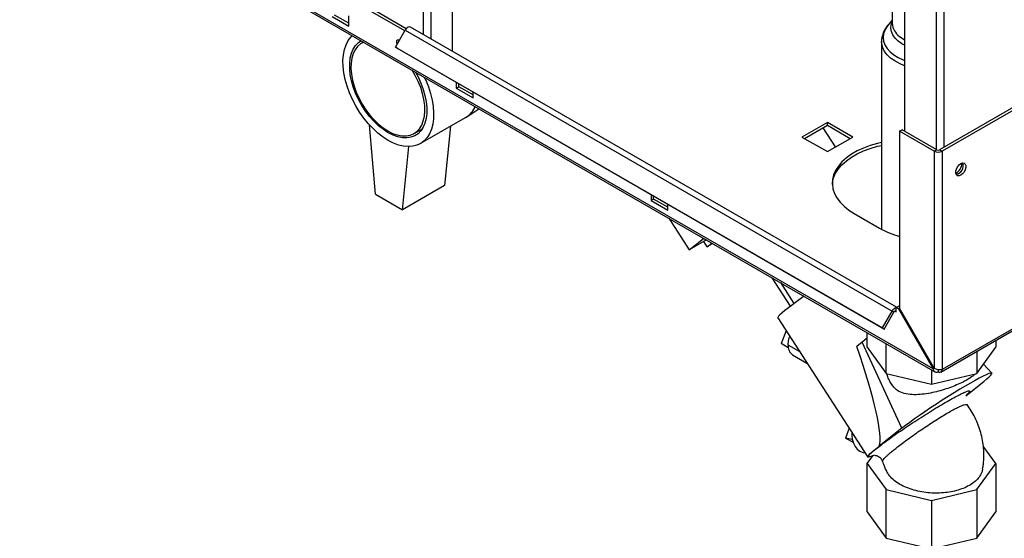
# Paper-space layout 'Blatt3' of a CAD drawing. Units: millimetres. Extents: x 0 to 4200, y 0 to 2970.
# Drawn here: x 3376 to 3791, y 541 to 760 of the extents above; entities that cross this region are included whole.
import ezdxf

# ---------------------------------------------------------------- set-up
doc = ezdxf.new("R2010")
doc.units = ezdxf.units.MM
doc.linetypes.add('SLD-Durchgehend', pattern=[0])
doc.layers.add('SLD-0', color=7, linetype='SLD-Durchgehend', lineweight=30)

psp = doc.layouts.new('Blatt3')

# ---------------------------------------------------------------- linework, layer by layer
at = {"layer": 'SLD-0', "ltscale": 10}
for p, q in [((3545.99, 753.67), (3545.99, 1367.79)), ((3549.24, 751.79), (3549.24, 1365.91)), ((3558.22, 746.61), (3558.22, 1360.73)), ((3748.61, 1079.14), (3748.61, 712.92)), ((3761.84, 1071.64), (3761.84, 705.29)), ((3765.09, 1072.32), (3765.09, 706.11)), ((3760.63, 612.74), (3375.97, 834.8)), ((3376.2, 833.89), (3761.36, 611.54)), ((3947.45, 811.38), (3763.32, 705.09)), ((3948.51, 810.77), (3764.38, 704.47)), ((3743.43, 776.81), (3743.43, 758.37)), ((3538.16, 755.21), (3518.8, 766.39)), ((3538.76, 756.09), (3519.86, 767)), ((3507.49, 761.28), (3514.56, 757.2)), ((3514.56, 758.42), (3508.55, 761.89)), ((3514.56, 757.2), (3514.56, 761.59)), ((3743.43, 759.7), (3741.79, 757.85)), ((3534.2, 748.36), (3538.3, 755.46)), ((3538.3, 755.46), (3743.36, 637.08)), ((3745.19, 638.68), (3540.6, 756.78)), ((3738.93, 750.74), (3738.93, 671.58)), ((3520.74, 750.44), (3520.04, 750.04)), ((3534.2, 748.36), (3739.26, 629.98)), ((3534.95, 747.92), (3534.2, 748.36)), ((3534.95, 747.92), (3740.01, 629.54)), ((3559.82, 733.57), (3559.82, 731.07)), ((3559.82, 731.07), (3560.88, 731.69)), ((3559.82, 731.07), (3566.89, 726.99)), ((3560.88, 731.69), (3560.88, 732.96)), ((3566.89, 728.22), (3560.88, 731.69)), ((3566.89, 726.99), (3566.89, 729.49)), ((3564.24, 718.99), (3569.35, 722.38)), ((3544.68, 707.68), (3563.77, 718.7)), ((3763.91, 611.4), (3948.04, 717.69)), ((3948.51, 718.75), (3764.38, 612.45)), ((3525.87, 686.36), (3523.28, 715.55)), ((3542.04, 711.93), (3545.53, 713.95)), ((3557.34, 714.99), (3554.87, 690.03)), ((3716.09, 716.62), (3705.41, 710.46)), ((3706.47, 709.85), (3716.09, 715.4)), ((3719.53, 706.29), (3714.31, 714.37)), ((3726.76, 710.46), (3716.09, 716.62)), ((3716.09, 715.4), (3716.09, 716.62)), ((3716.09, 715.4), (3725.7, 709.85)), ((3746.49, 712.92), (3747.55, 713.54)), ((3762.19, 705.09), (3747.55, 713.54)), ((3705.41, 710.46), (3716.09, 704.3)), ((3716.09, 704.3), (3726.76, 710.46)), ((3725.67, 709.86), (3725.69, 709.84)), ((3746.49, 712.92), (3746.49, 638.38)), ((3761.13, 704.47), (3746.49, 712.92)), ((3537.19, 679.83), (3539.82, 706.42)), ((3762.19, 705.09), (3761.13, 704.47)), ((3763.32, 705.09), (3764.38, 704.47)), ((3761.13, 704.47), (3761.13, 613.03)), ((3764.38, 704.47), (3764.38, 612.45)), ((3554.87, 690.03), (3537.19, 679.83)), ((3525.87, 686.36), (3537.19, 679.83)), ((3641.84, 686.22), (3641.84, 683.72)), ((3641.84, 683.72), (3642.9, 684.33)), ((3642.9, 684.33), (3642.9, 685.6)), ((3648.91, 680.86), (3642.9, 684.33)), ((3641.84, 683.72), (3648.91, 679.64)), ((3648.91, 679.64), (3648.91, 682.13)), ((3649.31, 676.22), (3657.93, 662.89)), ((3727.4, 678.21), (3738.01, 672.09)), ((3657.93, 662.89), (3664, 667.74)), ((3665.16, 667.07), (3657.93, 662.89)), ((3665.51, 664.25), (3664.09, 666.45)), ((3665.51, 664.25), (3667.42, 665.77)), ((3667.78, 665.56), (3665.51, 664.25)), ((3692.69, 651.18), (3700.48, 639.13)), ((3696.29, 649.1), (3702, 640.26)), ((3745.08, 638.62), (3746.14, 639.23)), ((3745.08, 638.5), (3745.08, 638.62)), ((3745.99, 638.09), (3745.08, 638.62)), ((3746.49, 639.03), (3746.14, 639.23)), ((3739.26, 629.98), (3743.36, 637.08)), ((3740.01, 629.54), (3744.11, 636.64)), ((3744.11, 636.64), (3743.36, 637.08)), ((3744.51, 637.07), (3745.08, 636.74)), ((3745.08, 636.74), (3745.08, 638.5)), ((3746.49, 638.38), (3745.99, 638.09)), ((3745.99, 638.09), (3760.63, 612.74)), ((3761.13, 613.03), (3746.49, 638.38)), ((3695.18, 634.2), (3733.1, 575.57)), ((3698.7, 628.76), (3696.59, 623.38)), ((3732.87, 621.87), (3732.87, 627.99)), ((3739.26, 629.98), (3740.01, 629.54)), ((3699.65, 621.62), (3696.59, 623.38)), ((3704.36, 620.01), (3699.57, 622.77)), ((3730.74, 624.02), (3728.47, 622.23)), ((3747.5, 587.7), (3730.74, 624.02)), ((3740.79, 610.82), (3740.79, 623.41)), ((3786.99, 624.72), (3786.99, 621.87)), ((3701.43, 618.65), (3707.5, 615.15)), ((3732.87, 621.87), (3740.79, 610.82)), ((3779.06, 610.82), (3786.99, 621.87)), ((3779.06, 620.15), (3779.06, 610.82)), ((3785.42, 610.99), (3781.9, 614.78)), ((3740.79, 610.82), (3759.93, 606.25)), ((3759.93, 612.37), (3759.93, 606.25)), ((3759.93, 606.25), (3779.06, 610.82)), ((3760.63, 612.74), (3761.13, 613.03)), ((3762.76, 612.37), (3762.76, 611.51)), ((3774.43, 601.36), (3781.95, 607.48)), ((3725.23, 587.73), (3723.66, 583.51)), ((3747.5, 587.7), (3737.93, 580.14)), ((3726.6, 582.92), (3723.66, 583.51)), ((3723.66, 583.51), (3726.91, 581.78)), ((3731.24, 577.48), (3731.96, 577.33)), ((3735.18, 576.1), (3735.94, 576.42)), ((3786.99, 572.88), (3781.75, 580.18)), ((3732.87, 572.88), (3735.18, 576.1)), ((3732.87, 572.88), (3740.79, 561.83)), ((3732.87, 552.46), (3732.87, 572.88)), ((3779.06, 561.83), (3786.99, 572.88)), ((3786.99, 572.88), (3786.99, 552.46)), ((3740.79, 561.83), (3759.93, 557.25)), ((3740.79, 541.42), (3740.79, 561.83)), ((3759.93, 557.25), (3779.06, 561.83)), ((3779.06, 561.83), (3779.06, 541.42)), ((3759.93, 557.25), (3759.93, 536.84)), ((3732.87, 552.46), (3740.79, 541.42)), ((3779.06, 541.42), (3786.99, 552.46)), ((3740.79, 541.42), (3759.93, 536.84)), ((3759.93, 536.84), (3779.06, 541.42))]:
    psp.add_line(p, q, dxfattribs=at)
at = {"layer": 'SLD-0', "ltscale": 10, "flags": 128}
for points in [[(3745.9, 750.92), (3744.62, 752.16), (3743.66, 753.5), (3743.05, 754.9), (3742.8, 756.33), (3742.91, 757.78), (3743.39, 759.19), (3743.43, 759.28)], [(3540.6, 756.78), (3540.48, 756.84), (3540.07, 756.89), (3539.61, 756.75), (3539.13, 756.45), (3538.68, 756.01), (3538.3, 755.46)], [(3741.79, 757.85), (3741.1, 756.98), (3740.23, 755.49), (3739.72, 753.95), (3739.56, 752.38), (3739.77, 750.81), (3740.34, 749.28), (3741.26, 747.8), (3742.52, 746.41), (3744.08, 745.12), (3745.93, 743.97), (3748.02, 742.97), (3748.61, 742.73)], [(3531.18, 709.02), (3529, 710.42), (3526.85, 712.09), (3524.76, 714), (3522.75, 716.14), (3520.86, 718.48), (3519.09, 720.97), (3517.49, 723.6), (3516.06, 726.33), (3514.83, 729.12), (3513.81, 731.93), (3513.02, 734.73), (3512.47, 737.49), (3512.16, 740.16), (3512.09, 742.71), (3512.28, 745.11), (3512.71, 747.33), (3513.39, 749.33), (3514.29, 751.1), (3515.42, 752.61), (3515.99, 753.19)], [(3531.18, 712.28), (3529.14, 713.61), (3527.13, 715.21), (3525.19, 717.06), (3523.34, 719.13), (3521.62, 721.39), (3520.04, 723.8), (3518.65, 726.33), (3517.45, 728.93), (3516.46, 731.56), (3515.71, 734.19), (3515.2, 736.77), (3514.95, 739.26), (3514.95, 741.61), (3515.2, 743.81), (3515.71, 745.8), (3516.46, 747.56), (3517.45, 749.05), (3518.65, 750.27), (3519.68, 750.98)], [(3534.98, 749.7), (3534.84, 750.06), (3534.75, 750.65), (3534.84, 751.13), (3535.1, 751.43), (3535.49, 751.5), (3535.93, 751.35)], [(3535.81, 751.15), (3535.81, 751.26), (3535.82, 751.41)], [(3748.61, 740.53), (3746.45, 741.44), (3744.46, 742.54), (3742.74, 743.77), (3741.31, 745.13), (3740.2, 746.58), (3739.43, 748.1), (3739.01, 749.67), (3738.93, 750.69)], [(3748.61, 749.18), (3747.49, 749.8), (3745.9, 750.92)], [(3746.42, 752.9), (3747.95, 751.82), (3748.61, 751.44)], [(3520.79, 750.42), (3519.52, 749.71), (3518.28, 748.63), (3517.24, 747.25), (3516.44, 745.62), (3515.87, 743.74), (3515.55, 741.65), (3515.49, 739.38), (3515.68, 736.98), (3516.12, 734.48), (3516.81, 731.92), (3517.73, 729.35), (3518.87, 726.8), (3520.21, 724.33), (3521.73, 721.96), (3523.4, 719.74), (3525.2, 717.7), (3527.09, 715.88), (3529.05, 714.32), (3531.04, 713.02)], [(3531.04, 713.02), (3533.03, 712.02), (3534.98, 711.33), (3536.87, 710.96), (3538.67, 710.92), (3540.34, 711.22), (3541.86, 711.83), (3543.2, 712.76), (3544.34, 713.99), (3545.26, 715.5), (3545.95, 717.26), (3546.39, 719.25), (3546.59, 721.43), (3546.52, 723.77), (3546.2, 726.23), (3545.64, 728.76), (3544.83, 731.33), (3543.8, 733.89), (3542.55, 736.41), (3541.28, 738.59)], [(3542.61, 737.82), (3543.71, 735.8), (3544.91, 733.2), (3545.89, 730.57), (3546.65, 727.94), (3547.15, 725.36), (3547.41, 722.87), (3547.41, 720.52), (3547.15, 718.32), (3546.65, 716.33), (3545.89, 714.57), (3544.91, 713.07), (3543.71, 711.86), (3542.31, 710.95), (3540.74, 710.35), (3539.01, 710.08), (3537.17, 710.15), (3535.22, 710.54), (3533.22, 711.26), (3531.18, 712.28)], [(3546.37, 735.65), (3546.94, 734.41), (3548.06, 731.61), (3548.97, 728.79), (3549.64, 726.01), (3550.08, 723.29), (3550.26, 720.68), (3550.2, 718.2), (3549.89, 715.88), (3549.34, 713.77), (3548.54, 711.88), (3547.53, 710.24), (3546.3, 708.87), (3544.87, 707.8), (3543.26, 707.02), (3541.5, 706.56), (3539.6, 706.42), (3537.59, 706.6), (3535.5, 707.09), (3533.35, 707.91), (3531.18, 709.02)], [(3738.93, 708.16), (3737.23, 707.77), (3734.17, 706.9), (3731.3, 705.84), (3728.64, 704.6), (3726.23, 703.21), (3724.09, 701.68), (3722.25, 700.02), (3720.74, 698.25), (3719.56, 696.41), (3718.74, 694.5), (3718.28, 692.55), (3718.19, 690.58), (3718.46, 688.61), (3719.11, 686.68), (3720.11, 684.8), (3721.45, 682.99), (3723.13, 681.28), (3725.12, 679.68), (3727.4, 678.21)], [(3718.19, 690.46), (3718.28, 691.32), (3718.74, 693.27), (3719.56, 695.18), (3720.74, 697.03), (3722.25, 698.79), (3724.09, 700.45), (3726.23, 701.99), (3728.64, 703.38), (3731.3, 704.61), (3734.17, 705.67), (3737.23, 706.55), (3738.93, 706.94)], [(3772.3, 699.25), (3773.03, 699.52), (3773.67, 699.46), (3774.14, 699.08), (3774.39, 698.43), (3774.39, 697.58), (3774.14, 696.63), (3773.67, 695.71), (3773.03, 694.91), (3772.3, 694.35), (3771.58, 694.08), (3770.94, 694.13), (3770.46, 694.51), (3770.21, 695.17), (3770.21, 696.02), (3770.46, 696.96), (3770.94, 697.89), (3771.58, 698.68), (3772.3, 699.25)], [(3706.29, 643.33), (3705.3, 642.63), (3703.22, 641.15), (3701.34, 639.77), (3699.66, 638.5), (3698.23, 637.37), (3697.05, 636.38), (3696.14, 635.56), (3695.53, 634.92), (3695.21, 634.46), (3695.18, 634.2)], [(3745.08, 636.74), (3745.05, 636.92), (3744.98, 637.05), (3744.87, 637.13), (3744.73, 637.14), (3744.57, 637.1), (3744.4, 636.99), (3744.25, 636.84), (3744.11, 636.64)], [(3781.95, 607.48), (3783.21, 608.5), (3784.2, 609.38), (3784.92, 610.07), (3785.34, 610.59), (3785.45, 610.92), (3785.27, 611.05), (3784.79, 610.99), (3784.02, 610.74), (3782.96, 610.29), (3781.64, 609.66), (3780.08, 608.85), (3778.29, 607.88), (3776.3, 606.75), (3774.15, 605.5), (3771.86, 604.13), (3769.46, 602.66), (3766.99, 601.12), (3764.49, 599.53), (3762, 597.91), (3759.54, 596.28), (3757.16, 594.68), (3754.88, 593.11), (3752.75, 591.61), (3750.79, 590.19), (3749.03, 588.89), (3747.5, 587.7)], [(3726.39, 585.94), (3726.37, 584.78), (3726.57, 583.04), (3727.03, 581.44), (3727.74, 580.03), (3728.67, 578.88), (3729.77, 578.04), (3731.01, 577.53), (3731.24, 577.48)], [(3735.46, 576.2), (3734.83, 575.92), (3733.94, 575.6), (3733.36, 575.49), (3733.09, 575.57), (3733.14, 575.87), (3733.5, 576.36), (3734.18, 577.04), (3735.15, 577.91), (3736.41, 578.95), (3737.93, 580.14)]]:
    psp.add_lwpolyline(points, dxfattribs=at)
at = {"layer": 'SLD-0', "ltscale": 100}
for centre, radius, start, end in [((3750.61, 758.75), 7.19, 182.9693, 234.427), ((3558.47, 727.48), 10.25, 301.1235, 335.7521), ((3558.57, 727.39), 10.13, 300.9043, 335.9713), ((3762.76, 706.18), 1.23, 242.6097, 297.3903), ((3762.76, 707.61), 3.54, 242.6097, 297.3903), ((3767.24, 699.72), 5.5, 302.3799, 357.0685), ((3769.45, 698.44), 3.88, 283.6925, 16.3128), ((3756.54, 705.07), 37.83, 240.6686, 254.6003), ((3745.81, 635.87), 2.73, 105.5616, 153.7931), ((3704.02, 622.31), 4.48, 174.0137, 234.6741), ((3780.35, 560.92), 80.27, 126.2704, 128.1812), ((3763.39, 612.29), 1, 230.7967, 9.214)]:
    psp.add_arc(centre, radius, start, end, dxfattribs=at)
psp.add_ellipse((3676.48, 710.07), major_axis=(-60.3, 131.48), ratio=0.103315, start_param=3.255311, end_param=3.934462, dxfattribs=at)
at = {"layer": 'SLD-0', "ltscale": 10}
for points, knots in [([(3741.96, 758.02), (3741.9, 757.96), (3741.33, 757.41), (3740.56, 756.28), (3739.66, 754.62), (3739.13, 752.89), (3738.89, 751.54), (3738.95, 750.81), (3738.96, 750.68)], [0, 0, 0, 0, 0.029655, 0.278828, 0.494818, 0.726654, 0.950609, 1, 1, 1, 1]), ([(3699.57, 622.77), (3699.58, 623.19), (3699.62, 624.33), (3700.01, 625.57), (3700.25, 626.36)], [0, 0, 0, 0, 0.370632, 1, 1, 1, 1]), ([(3778.51, 610.69), (3778.41, 610.58), (3777.85, 610.02), (3776.29, 608.94), (3773.97, 607.55), (3771.25, 606.23), (3768.35, 605.04), (3765.22, 603.97), (3761.96, 603.05), (3758.58, 602.34), (3755.15, 601.88), (3751.72, 601.78), (3748.46, 602.21), (3745.97, 603.27), (3744.27, 604.72), (3743.13, 606.14), (3742.17, 607.89), (3741.48, 609.45), (3741.23, 610.44), (3741.15, 610.74)], [0, 0, 0, 0, 0.016437, 0.087524, 0.160894, 0.228558, 0.298161, 0.366435, 0.436492, 0.508662, 0.582682, 0.659363, 0.738603, 0.815242, 0.853364, 0.892989, 0.936322, 0.980855, 1, 1, 1, 1]), ([(3760.63, 612.74), (3760.68, 612.52), (3760.79, 612.08), (3761.17, 611.61), (3761.7, 611.36), (3762.26, 611.35), (3762.62, 611.47), (3762.76, 611.51)], [0, 0, 0, 0, 0.209052, 0.427821, 0.6465923, 0.8653635, 1, 1, 1, 1]), ([(3764.38, 612.45), (3764.19, 612.4), (3763.79, 612.29), (3763.02, 612.29), (3762.22, 612.44), (3761.57, 612.71), (3761.25, 612.94), (3761.13, 613.03)], [0, 0, 0, 0, 0.209052, 0.427821, 0.646592, 0.865364, 1, 1, 1, 1]), ([(3735.87, 576.39), (3735.36, 576.17), (3734.34, 575.73), (3733.53, 575.56), (3733.25, 575.74), (3733.56, 576.3), (3734.45, 577.22), (3735.87, 578.46), (3737.79, 580), (3740.16, 581.79), (3742.93, 583.8), (3746.02, 585.97), (3749.36, 588.24), (3752.86, 590.56), (3756.43, 592.86), (3759.97, 595.09), (3763.37, 597.16), (3766.54, 599.03), (3769.36, 600.62), (3771.78, 601.9), (3773.68, 602.82), (3775.06, 603.37), (3775.86, 603.54), (3776.09, 603.32), (3775.7, 602.72), (3775.15, 602.11), (3774.59, 601.62), (3774.51, 601.56)], [0, 0, 0, 0, 0.041499, 0.082836, 0.124206, 0.165636, 0.207099, 0.248545, 0.290007, 0.331511, 0.373025, 0.414461, 0.455848, 0.497163, 0.53862, 0.579976, 0.621287, 0.662523, 0.703939, 0.745446, 0.786909, 0.828309, 0.869558, 0.910955, 0.952438, 0.993878, 1, 1, 1, 1]), ([(3739.34, 573.69), (3739.32, 573.69), (3739.2, 573.76), (3739.4, 574.16), (3739.84, 574.75), (3740.42, 575.37), (3740.91, 575.85), (3741.55, 576.44), (3742.24, 577.06), (3743.03, 577.74), (3743.75, 578.33), (3744.48, 578.92), (3745.25, 579.54), (3746.51, 580.51), (3748.32, 581.89), (3750.84, 583.74), (3753.5, 585.63), (3756.27, 587.54), (3759.03, 589.38), (3761.78, 591.15), (3764.4, 592.78), (3766.86, 594.24), (3769.08, 595.49), (3771.01, 596.48), (3772.61, 597.22), (3773.8, 597.66), (3774.63, 597.83), (3774.82, 597.71), (3774.91, 597.65)], [0, 0, 0, 0, 0.0076616, 0.0578423, 0.1081386, 0.1316996, 0.1584903, 0.1769759, 0.20886, 0.2319714, 0.2511338, 0.2702048, 0.2907915, 0.3096174, 0.3598295, 0.4097928, 0.4611327, 0.5092189, 0.5595555, 0.6080686, 0.6574225, 0.7061624, 0.7551388, 0.8047101, 0.8532918, 0.9036792, 0.9517303, 1, 1, 1, 1]), ([(3781.47, 570.59), (3781.59, 571.26), (3781.89, 573.03), (3782.03, 575.94), (3781.92, 579.27), (3781.49, 582.6), (3780.75, 585.87), (3779.7, 589.07), (3778.35, 592.15), (3776.78, 595.04), (3775.52, 596.8), (3774.92, 597.65)], [0, 0, 0, 0, 0.07176, 0.188053, 0.304734, 0.421661, 0.538742, 0.655915, 0.77313, 0.89033, 1, 1, 1, 1]), ([(3736.17, 576.4), (3736.16, 576.37), (3736.12, 576.3), (3736.42, 576.27), (3736.95, 576.12), (3737.66, 575.84), (3738.65, 575.16), (3739.14, 574.15), (3739.38, 573.66)], [0, 0, 0, 0, 0.188213, 0.425643, 0.497155, 0.555151, 0.780376, 1, 1, 1, 1]), ([(3739.33, 573.7), (3739.45, 573.35), (3739.9, 571.92), (3740.5, 570.51), (3741.05, 569.5), (3741.07, 569.48)], [0, 0, 0, 0, 0.24559, 0.980023, 1, 1, 1, 1]), ([(3781.45, 570.59), (3781.36, 570.11), (3781.15, 568.93), (3780.12, 567.18), (3778.5, 565.4), (3776.43, 563.88), (3773.96, 562.6), (3771.21, 561.6), (3768.19, 560.88), (3765.01, 560.44), (3761.69, 560.31), (3758.31, 560.49), (3754.95, 560.99), (3751.7, 561.81), (3748.65, 562.95), (3745.94, 564.38), (3743.65, 566.09), (3741.99, 567.81), (3741.37, 569), (3741.11, 569.5)], [0, 0, 0, 0, 0.044276, 0.107933, 0.166457, 0.226825, 0.282998, 0.340821, 0.396742, 0.454191, 0.511927, 0.571187, 0.631775, 0.693981, 0.757126, 0.822032, 0.886365, 0.952593, 1, 1, 1, 1])]:
    psp.add_open_spline(points, degree=3, knots=knots, dxfattribs=at)

doc.saveas('drawing.dxf')
